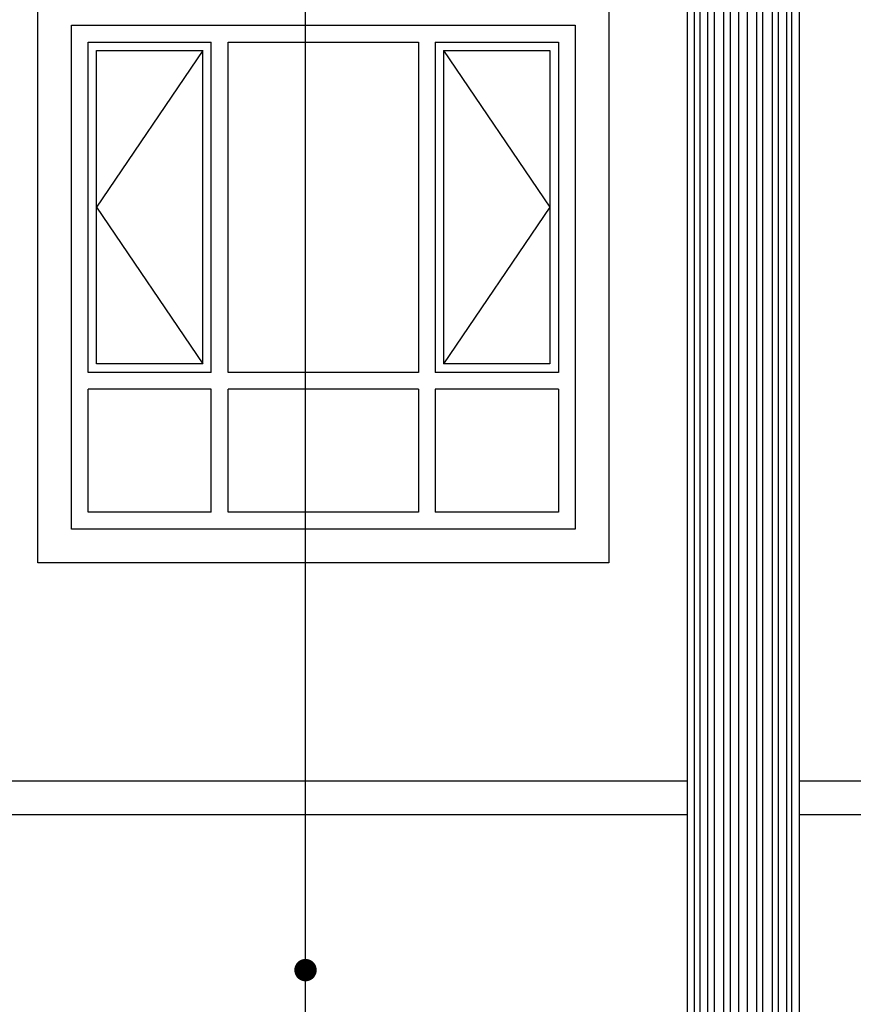
# Model space of a CAD drawing. Extents: x 4811302 to 5194981, y -1995463 to -1590245.
# Drawn here: x 4986006 to 4988985, y -1884991 to -1881473 of the extents above; entities that cross this region are included whole.
import ezdxf

# ---------------------------------------------------------------- set-up
doc = ezdxf.new("R2010")
doc.units = 0
doc.header["$LTSCALE"] = 1000
doc.header["$MEASUREMENT"] = 0
doc.layers.add('AAA', color=40, linetype='Continuous')
doc.layers.add('DIM_LEAD', color=3, linetype='Continuous')

# ---------------------------------------------------------------- blocks, each defined once
blk = doc.blocks.new('C1818')
at = {"color": 5}
for p, q in [((-384865.1, -10382.4), (-383065.1, -10382.4)), ((-384865.1, -12182.4), (-384865.1, -10382.4)), ((-383065.1, -10382.4), (-383065.1, -12182.4)), ((-384805.1, -10442.4), (-384365.1, -10442.4)), ((-384805.1, -11622.4), (-384805.1, -10442.4)), ((-384365.1, -11622.4), (-384365.1, -10442.4)), ((-384305.1, -10442.4), (-383625.1, -10442.4)), ((-384305.1, -11622.4), (-384305.1, -10442.4)), ((-383625.1, -10442.4), (-383625.1, -11622.4)), ((-383565.1, -10442.4), (-383125.1, -10442.4)), ((-383565.1, -10442.4), (-383565.1, -11622.4)), ((-383125.1, -10442.4), (-383125.1, -11622.4)), ((-384775.1, -10472.4), (-384395.1, -10472.4)), ((-384775.1, -11592.4), (-384775.1, -10472.4)), ((-384395.1, -10472.4), (-384775.1, -11032.4)), ((-384395.1, -11592.4), (-384395.1, -10472.4)), ((-383535.1, -10472.4), (-383155.1, -10472.4)), ((-383535.1, -10472.4), (-383535.1, -11592.4)), ((-383535.1, -10472.4), (-383155.1, -11032.4)), ((-383155.1, -10472.4), (-383155.1, -11592.4)), ((-384775.1, -11032.4), (-384395.1, -11592.4)), ((-383155.1, -11032.4), (-383535.1, -11592.4)), ((-384395.1, -11592.4), (-384775.1, -11592.4)), ((-383155.1, -11592.4), (-383535.1, -11592.4)), ((-384365.1, -11622.4), (-384805.1, -11622.4)), ((-383625.1, -11622.4), (-384305.1, -11622.4)), ((-383125.1, -11622.4), (-383565.1, -11622.4)), ((-384365.1, -11682.4), (-384805.1, -11682.4)), ((-384805.1, -12122.4), (-384805.1, -11682.4)), ((-384365.1, -12122.4), (-384365.1, -11682.4)), ((-383625.1, -11682.4), (-384305.1, -11682.4)), ((-384305.1, -12122.4), (-384305.1, -11682.4)), ((-383625.1, -11682.4), (-383625.1, -12122.4)), ((-383565.1, -11682.4), (-383565.1, -12122.4)), ((-383125.1, -11682.4), (-383565.1, -11682.4)), ((-383125.1, -11682.4), (-383125.1, -12122.4)), ((-384365.1, -12122.4), (-384805.1, -12122.4)), ((-383625.1, -12122.4), (-384305.1, -12122.4)), ((-383125.1, -12122.4), (-383565.1, -12122.4)), ((-383065.1, -12182.4), (-384865.1, -12182.4))]:
    blk.add_line(p, q, dxfattribs=at)

msp = doc.modelspace()

# ---------------------------------------------------------------- linework, layer by layer
for p, q in [((4988391.3, -1879840.8), (4988389.3, -1894794.7)), ((4988791.3, -1879840.9), (4988789.3, -1894893)), ((4985790.7, -1884193), (4988390.7, -1884193)), ((4988790.7, -1884193), (5005460.9, -1884193)), ((4985790.7, -1884313), (4988390.7, -1884313)), ((4988790.7, -1884313), (5005460.9, -1884313))]:
    msp.add_line(p, q)
for points in [[(4986070.9, -1881373), (4988110.9, -1881373), (4988110.9, -1883413), (4986070.9, -1883413)], [(4986190.9, -1881493), (4987990.9, -1881493), (4987990.9, -1883293), (4986190.9, -1883293)]]:
    msp.add_lwpolyline(points, close=True)
at = {"layer": 'AAA'}
for p, q in [((4988417.6, -1894803.9), (4988417.6, -1879885.5)), ((4988436.1, -1879885.5), (4988436.1, -1894809.9)), ((4988465.2, -1894819.4), (4988465.2, -1879885.5)), ((4988487.8, -1879885.5), (4988487.8, -1894826.8)), ((4988521.9, -1894837.9), (4988521.9, -1879885.5)), ((4988544.5, -1879885.5), (4988544.5, -1894845.3)), ((4988574.6, -1879885.5), (4988574.6, -1894855.1)), ((4988606.3, -1894865.4), (4988606.3, -1879885.5)), ((4988638.2, -1879885.5), (4988638.2, -1894875.8)), ((4988660.8, -1894883.2), (4988660.8, -1879885.5)), ((4988694.8, -1879885.5), (4988694.8, -1894893)), ((4988717.4, -1894893), (4988717.4, -1879885.5)), ((4988746.5, -1879885.5), (4988746.5, -1894893)), ((4988765.1, -1894893), (4988765.1, -1879885.5))]:
    msp.add_line(p, q, dxfattribs=at)
at = {"layer": 'DIM_LEAD'}
for p in [(4987027.4, -1894784.6), (4987027.4, -1884868.7), (4987027.4, -1891951.3), (4987027.4, -1888467)]:
    msp.add_line(p, (4987027.4, -1875222.6), dxfattribs=at)
at = {"layer": 'DIM_LEAD', "const_width": 40}
msp.add_lwpolyline([(4987027.4, -1884888.7, 1), (4987027.4, -1884848.7, 1)], format="xyb", close=True, dxfattribs=at)

# ---------------------------------------------------------------- block references
at = {"color": 5}
msp.add_blockref('C1818', (5371056, -1871110.6), dxfattribs=at)

doc.saveas('drawing.dxf')
